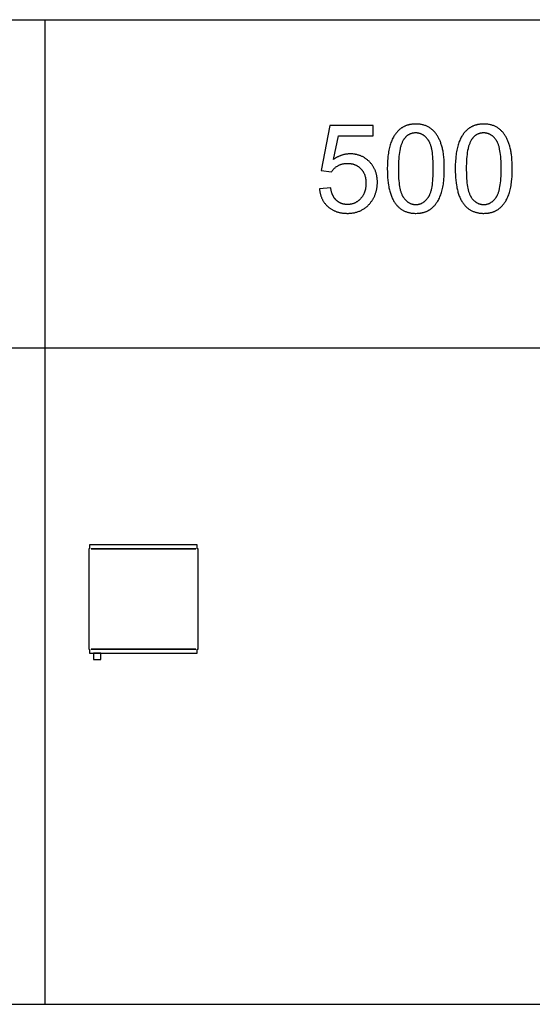
# Model space of a CAD drawing. Units: millimetres. Extents: x 0 to 65000, y 0 to 36000.
# Drawn here: x 6884 to 9228, y 16500 to 21000 of the extents above; entities that cross this region are included whole.
import ezdxf

# ---------------------------------------------------------------- set-up
doc = ezdxf.new("R2010")
doc.units = ezdxf.units.MM
doc.header["$MEASUREMENT"] = 0
for name, color, linetype, true_color in [('- TAB', 4, 'Continuous', 0x00ffff), ('- TITLES', 7, 'Continuous', 0x7fffbf), ('2D DRAWING', 2, 'Continuous', 0xffff00)]:
    doc.layers.add(name, color=color, linetype=linetype, true_color=true_color)

msp = doc.modelspace()

# ---------------------------------------------------------------- linework, layer by layer
at = {"layer": '- TAB'}
for points in [[(0, 21000), (35000, 21000)], [(7000, 16500), (7000, 21000)], [(0, 19500), (35000, 19500)], [(0, 16500), (35000, 16500)]]:
    msp.add_lwpolyline(points, dxfattribs=at)
at = {"layer": '- TITLES'}
for points in [[(8565.3, 20318.8), (8565.4, 20305), (8565.9, 20291.7), (8566.7, 20278.8), (8567.7, 20266.5), (8569.1, 20254.6), (8570.8, 20243.2), (8571.8, 20237.7), (8572.8, 20232.3), (8574, 20227.1), (8575.1, 20221.9), (8576.4, 20216.9), (8577.8, 20212), (8579.2, 20207.2), (8580.7, 20202.6), (8582.3, 20198.1), (8584, 20193.6), (8585.7, 20189.4), (8587.5, 20185.2), (8589.4, 20181.2), (8591.4, 20177.3), (8593.4, 20173.5), (8595.5, 20169.8), (8597.7, 20166.2), (8600, 20162.8), (8602.4, 20159.5), (8604.8, 20156.3), (8606.9, 20153.8), (8609, 20151.3), (8611.2, 20148.9), (8613.4, 20146.6), (8615.7, 20144.4), (8618, 20142.3), (8620.4, 20140.2), (8622.8, 20138.2), (8625.3, 20136.3), (8627.8, 20134.5), (8630.4, 20132.7), (8633, 20131.1), (8635.7, 20129.5), (8638.4, 20128), (8641.2, 20126.6), (8644, 20125.3), (8646.9, 20124), (8649.8, 20122.8), (8652.7, 20121.7), (8655.7, 20120.7), (8658.8, 20119.8), (8661.9, 20118.9), (8665, 20118.2), (8668.2, 20117.5), (8671.5, 20116.9), (8674.8, 20116.4), (8678.1, 20115.9), (8681.5, 20115.5), (8685, 20115.3), (8688.5, 20115.1), (8692, 20114.9), (8695.6, 20114.9), (8701, 20115), (8703.7, 20115.1), (8706.3, 20115.3), (8708.9, 20115.5), (8711.5, 20115.7), (8714.1, 20116), (8716.6, 20116.4), (8719.1, 20116.8), (8721.6, 20117.2), (8724, 20117.7), (8726.4, 20118.2), (8728.8, 20118.8), (8731.1, 20119.4), (8733.4, 20120.1), (8735.7, 20120.8), (8738, 20121.6), (8740.2, 20122.4), (8742.4, 20123.2), (8744.6, 20124.1), (8746.7, 20125.1), (8748.8, 20126), (8750.9, 20127.1), (8752.9, 20128.2), (8755, 20129.3), (8756.9, 20130.5), (8758.9, 20131.7), (8760.8, 20133), (8762.7, 20134.3), (8764.6, 20135.6), (8766.5, 20137), (8768.3, 20138.5), (8770, 20140), (8771.8, 20141.5), (8773.5, 20143.1), (8775.2, 20144.7), (8776.9, 20146.3), (8778.5, 20148), (8780.2, 20149.7), (8781.8, 20151.5), (8783.3, 20153.3), (8784.8, 20155.1), (8786.3, 20157), (8787.8, 20158.9), (8789.3, 20160.9), (8790.7, 20162.9), (8792.1, 20164.9), (8793.5, 20167), (8794.8, 20169.1), (8796.1, 20171.2), (8798.6, 20175.6), (8801.1, 20180.2), (8803.4, 20184.9), (8805.6, 20189.8), (8807.6, 20194.8), (8809.6, 20200), (8811.5, 20205.3), (8813.2, 20210.8), (8814.9, 20216.5), (8816.4, 20222.4), (8817.8, 20228.6), (8819.1, 20234.9), (8820.3, 20241.5), (8821.4, 20248.3), (8822.3, 20255.3), (8823.2, 20262.5), (8823.9, 20269.9), (8825, 20285.4), (8825.7, 20301.7), (8825.9, 20318.8), (8825.8, 20333.3), (8825.4, 20347), (8824.7, 20360), (8823.7, 20372.2), (8822.4, 20383.6), (8821.7, 20389), (8820.9, 20394.3), (8820, 20399.3), (8819, 20404.2), (8818, 20408.9), (8816.9, 20413.3), (8814.6, 20421.9), (8813.3, 20426.1), (8812, 20430.2), (8810.6, 20434.2), (8809.2, 20438.1), (8807.8, 20441.9), (8806.2, 20445.7), (8804.7, 20449.4), (8803, 20453), (8801.3, 20456.5), (8799.6, 20459.9), (8797.8, 20463.2), (8796, 20466.5), (8794.1, 20469.7), (8792.1, 20472.8), (8790.1, 20475.8), (8788, 20478.7), (8785.9, 20481.5), (8783.7, 20484.3), (8781.4, 20486.9), (8779.1, 20489.5), (8776.7, 20491.9), (8774.2, 20494.3), (8771.7, 20496.6), (8769.1, 20498.8), (8766.4, 20500.9), (8763.6, 20502.9), (8760.8, 20504.9), (8758, 20506.7), (8755, 20508.5), (8752, 20510.1), (8749, 20511.7), (8745.8, 20513.2), (8742.7, 20514.5), (8739.4, 20515.8), (8736.1, 20517), (8732.7, 20518), (8729.3, 20519), (8725.8, 20519.8), (8722.2, 20520.6), (8718.6, 20521.3), (8714.9, 20521.8), (8711.2, 20522.3), (8707.4, 20522.6), (8703.5, 20522.9), (8699.6, 20523), (8695.6, 20523.1), (8690.2, 20523), (8687.5, 20522.9), (8684.9, 20522.7), (8682.3, 20522.5), (8679.8, 20522.2), (8677.2, 20522), (8674.7, 20521.6), (8672.2, 20521.2), (8669.8, 20520.8), (8667.4, 20520.3), (8665, 20519.8), (8662.6, 20519.2), (8660.3, 20518.6), (8658, 20517.9), (8655.7, 20517.2), (8653.4, 20516.5), (8651.2, 20515.7), (8649, 20514.8), (8646.9, 20513.9), (8644.7, 20513), (8642.6, 20512), (8640.6, 20511), (8638.5, 20509.9), (8636.5, 20508.8), (8634.5, 20507.6), (8632.6, 20506.4), (8630.6, 20505.1), (8628.7, 20503.8), (8626.9, 20502.5), (8625, 20501.1), (8623.2, 20499.6), (8621.4, 20498.1), (8619.7, 20496.6), (8617.9, 20495.1), (8616.2, 20493.5), (8614.6, 20491.8), (8612.9, 20490.1), (8611.3, 20488.4), (8609.7, 20486.7), (8608.1, 20484.9), (8606.6, 20483), (8605.1, 20481.2), (8603.6, 20479.3), (8602.2, 20477.3), (8600.7, 20475.3), (8599.4, 20473.3), (8598, 20471.2), (8596.6, 20469.1), (8595.3, 20467), (8592.8, 20462.6), (8590.4, 20458), (8588, 20453.3), (8585.8, 20448.5), (8583.7, 20443.5), (8581.7, 20438.3), (8579.9, 20433), (8578.1, 20427.4), (8576.4, 20421.7), (8574.9, 20415.8), (8573.5, 20409.6), (8572.2, 20403.2), (8571, 20396.7), (8569.9, 20389.8), (8568.9, 20382.8), (8568.1, 20375.6), (8567.3, 20368.1), (8566.2, 20352.6), (8565.5, 20336.1)], [(8875.8, 20318.8), (8876, 20305), (8876.4, 20291.7), (8877.2, 20278.8), (8878.3, 20266.5), (8879.7, 20254.6), (8881.4, 20243.2), (8882.4, 20237.7), (8883.4, 20232.3), (8884.5, 20227.1), (8885.7, 20221.9), (8887, 20216.9), (8888.3, 20212), (8889.8, 20207.2), (8891.3, 20202.6), (8892.9, 20198.1), (8894.5, 20193.6), (8896.3, 20189.4), (8898.1, 20185.2), (8900, 20181.2), (8901.9, 20177.3), (8904, 20173.5), (8906.1, 20169.8), (8908.3, 20166.2), (8910.6, 20162.8), (8912.9, 20159.5), (8915.4, 20156.3), (8917.5, 20153.8), (8919.6, 20151.3), (8921.8, 20148.9), (8924, 20146.6), (8926.3, 20144.4), (8928.6, 20142.3), (8931, 20140.2), (8933.4, 20138.2), (8935.9, 20136.3), (8938.4, 20134.5), (8941, 20132.7), (8943.6, 20131.1), (8946.3, 20129.5), (8949, 20128), (8951.7, 20126.6), (8954.6, 20125.3), (8957.4, 20124), (8960.3, 20122.8), (8963.3, 20121.7), (8966.3, 20120.7), (8969.4, 20119.8), (8972.5, 20118.9), (8975.6, 20118.2), (8978.8, 20117.5), (8982.1, 20116.9), (8985.4, 20116.4), (8988.7, 20115.9), (8992.1, 20115.5), (8995.5, 20115.3), (8999, 20115.1), (9002.6, 20114.9), (9006.2, 20114.9), (9011.6, 20115), (9014.3, 20115.1), (9016.9, 20115.3), (9019.5, 20115.5), (9022.1, 20115.7), (9024.6, 20116), (9027.2, 20116.4), (9029.7, 20116.8), (9032.1, 20117.2), (9034.6, 20117.7), (9037, 20118.2), (9039.3, 20118.8), (9041.7, 20119.4), (9044, 20120.1), (9046.3, 20120.8), (9048.5, 20121.6), (9050.8, 20122.4), (9053, 20123.2), (9055.1, 20124.1), (9057.3, 20125.1), (9059.4, 20126), (9061.5, 20127.1), (9063.5, 20128.2), (9065.5, 20129.3), (9067.5, 20130.5), (9069.5, 20131.7), (9071.4, 20133), (9073.3, 20134.3), (9075.2, 20135.6), (9077, 20137), (9078.8, 20138.5), (9080.6, 20140), (9082.4, 20141.5), (9084.1, 20143.1), (9085.8, 20144.7), (9087.5, 20146.3), (9089.1, 20148), (9090.7, 20149.7), (9092.3, 20151.5), (9093.9, 20153.3), (9095.4, 20155.1), (9096.9, 20157), (9098.4, 20158.9), (9099.8, 20160.9), (9101.3, 20162.9), (9102.7, 20164.9), (9104, 20167), (9105.4, 20169.1), (9106.7, 20171.2), (9109.2, 20175.6), (9111.6, 20180.2), (9113.9, 20184.9), (9116.1, 20189.8), (9118.2, 20194.8), (9120.2, 20200), (9122, 20205.3), (9123.8, 20210.8), (9125.4, 20216.5), (9127, 20222.4), (9128.4, 20228.6), (9129.7, 20234.9), (9130.9, 20241.5), (9131.9, 20248.3), (9132.9, 20255.3), (9133.7, 20262.5), (9134.5, 20269.9), (9135.6, 20285.4), (9136.3, 20301.7), (9136.5, 20318.8), (9136.4, 20333.3), (9135.9, 20347), (9135.2, 20360), (9134.2, 20372.2), (9133, 20383.6), (9132.2, 20389), (9131.4, 20394.3), (9130.6, 20399.3), (9129.6, 20404.2), (9128.6, 20408.9), (9127.5, 20413.3), (9125.1, 20421.9), (9123.9, 20426.1), (9122.6, 20430.2), (9121.2, 20434.2), (9119.8, 20438.1), (9118.3, 20441.9), (9116.8, 20445.7), (9115.2, 20449.4), (9113.6, 20453), (9111.9, 20456.5), (9110.2, 20459.9), (9108.4, 20463.2), (9106.5, 20466.5), (9104.6, 20469.7), (9102.7, 20472.8), (9100.7, 20475.8), (9098.6, 20478.7), (9096.5, 20481.5), (9094.3, 20484.3), (9092, 20486.9), (9089.6, 20489.5), (9087.2, 20491.9), (9084.8, 20494.3), (9082.2, 20496.6), (9079.6, 20498.8), (9076.9, 20500.9), (9074.2, 20502.9), (9071.4, 20504.9), (9068.5, 20506.7), (9065.6, 20508.5), (9062.6, 20510.1), (9059.5, 20511.7), (9056.4, 20513.2), (9053.2, 20514.5), (9050, 20515.8), (9046.7, 20517), (9043.3, 20518), (9039.9, 20519), (9036.4, 20519.8), (9032.8, 20520.6), (9029.2, 20521.3), (9025.5, 20521.8), (9021.8, 20522.3), (9018, 20522.6), (9014.1, 20522.9), (9010.2, 20523), (9006.2, 20523.1), (9000.8, 20523), (8998.1, 20522.9), (8995.5, 20522.7), (8992.9, 20522.5), (8990.3, 20522.2), (8987.8, 20522), (8985.3, 20521.6), (8982.8, 20521.2), (8980.3, 20520.8), (8977.9, 20520.3), (8975.5, 20519.8), (8973.2, 20519.2), (8970.8, 20518.6), (8968.5, 20517.9), (8966.3, 20517.2), (8964, 20516.5), (8961.8, 20515.7), (8959.6, 20514.8), (8957.4, 20513.9), (8955.3, 20513), (8953.2, 20512), (8951.1, 20511), (8949.1, 20509.9), (8947.1, 20508.8), (8945.1, 20507.6), (8943.1, 20506.4), (8941.2, 20505.1), (8939.3, 20503.8), (8937.4, 20502.5), (8935.6, 20501.1), (8933.8, 20499.6), (8932, 20498.1), (8930.2, 20496.6), (8928.5, 20495.1), (8926.8, 20493.5), (8925.1, 20491.8), (8923.5, 20490.1), (8921.9, 20488.4), (8920.3, 20486.7), (8918.7, 20484.9), (8917.2, 20483), (8915.7, 20481.2), (8914.2, 20479.3), (8912.7, 20477.3), (8911.3, 20475.3), (8909.9, 20473.3), (8908.5, 20471.2), (8907.2, 20469.1), (8905.9, 20467), (8903.4, 20462.6), (8900.9, 20458), (8898.6, 20453.3), (8896.4, 20448.5), (8894.3, 20443.5), (8892.3, 20438.3), (8890.4, 20433), (8888.7, 20427.4), (8887, 20421.7), (8885.5, 20415.8), (8884, 20409.6), (8882.7, 20403.2), (8881.5, 20396.7), (8880.4, 20389.8), (8879.5, 20382.8), (8878.6, 20375.6), (8877.9, 20368.1), (8876.7, 20352.6), (8876.1, 20336.1)], [(8615.7, 20318.8), (8616.1, 20295.3), (8616.5, 20284.3), (8617.1, 20273.7), (8618, 20263.8), (8618.9, 20254.3), (8620.1, 20245.3), (8621.5, 20236.9), (8623, 20228.9), (8623.8, 20225.2), (8624.7, 20221.5), (8625.6, 20218), (8626.6, 20214.6), (8627.6, 20211.4), (8628.7, 20208.2), (8629.8, 20205.2), (8630.9, 20202.4), (8632.1, 20199.6), (8633.3, 20197), (8634, 20195.7), (8634.6, 20194.5), (8635.3, 20193.3), (8636, 20192.2), (8636.6, 20191), (8637.3, 20189.9), (8638, 20188.9), (8638.7, 20187.8), (8640.2, 20185.8), (8641.7, 20183.9), (8643.2, 20182), (8644.7, 20180.2), (8646.2, 20178.4), (8647.8, 20176.8), (8649.3, 20175.1), (8650.9, 20173.6), (8652.6, 20172.1), (8654.2, 20170.6), (8655.9, 20169.3), (8657.5, 20168), (8659.2, 20166.7), (8661, 20165.6), (8662.7, 20164.4), (8664.5, 20163.4), (8666.3, 20162.4), (8668.1, 20161.5), (8669.9, 20160.6), (8671.8, 20159.8), (8673.6, 20159.1), (8675.5, 20158.4), (8677.4, 20157.8), (8679.4, 20157.3), (8681.3, 20156.8), (8683.3, 20156.4), (8685.3, 20156), (8687.3, 20155.8), (8689.4, 20155.5), (8691.4, 20155.4), (8693.5, 20155.3), (8695.6, 20155.2), (8697.7, 20155.3), (8699.8, 20155.4), (8701.8, 20155.5), (8703.9, 20155.8), (8705.9, 20156), (8707.9, 20156.4), (8709.9, 20156.8), (8711.8, 20157.3), (8713.8, 20157.8), (8715.7, 20158.4), (8717.6, 20159.1), (8719.4, 20159.8), (8721.3, 20160.6), (8723.1, 20161.5), (8724.9, 20162.4), (8726.7, 20163.4), (8728.5, 20164.5), (8730.2, 20165.6), (8732, 20166.8), (8733.7, 20168), (8735.3, 20169.3), (8737, 20170.7), (8738.6, 20172.2), (8740.3, 20173.7), (8741.9, 20175.2), (8743.4, 20176.8), (8745, 20178.5), (8746.5, 20180.3), (8748, 20182.1), (8749.5, 20184), (8751, 20186), (8752.4, 20188), (8753.2, 20189), (8753.9, 20190.1), (8754.6, 20191.2), (8755.2, 20192.3), (8755.9, 20193.5), (8756.6, 20194.7), (8757.2, 20195.9), (8757.8, 20197.2), (8759.1, 20199.8), (8760.3, 20202.5), (8761.4, 20205.4), (8762.5, 20208.4), (8763.6, 20211.5), (8764.6, 20214.8), (8765.6, 20218.2), (8766.5, 20221.7), (8767.4, 20225.4), (8768.2, 20229.1), (8769.7, 20237), (8771.1, 20245.5), (8772.2, 20254.4), (8773.2, 20263.9), (8774, 20273.9), (8774.7, 20284.3), (8775.1, 20295.3), (8775.5, 20318.8), (8775.1, 20342.5), (8774.7, 20353.5), (8774, 20364.1), (8773.2, 20374.1), (8772.2, 20383.6), (8771.1, 20392.5), (8769.7, 20401), (8768.2, 20408.9), (8767.4, 20412.7), (8766.5, 20416.3), (8765.6, 20419.9), (8764.6, 20423.2), (8763.6, 20426.5), (8762.5, 20429.6), (8761.4, 20432.6), (8760.3, 20435.5), (8759.1, 20438.2), (8757.8, 20440.9), (8757.2, 20442.1), (8756.6, 20443.3), (8755.9, 20444.5), (8755.2, 20445.7), (8754.6, 20446.8), (8753.9, 20447.9), (8753.2, 20449), (8752.4, 20450), (8751, 20452), (8749.5, 20453.9), (8748, 20455.8), (8746.5, 20457.6), (8745, 20459.3), (8743.4, 20461), (8741.8, 20462.6), (8740.2, 20464.2), (8738.6, 20465.7), (8736.9, 20467.1), (8735.3, 20468.5), (8733.6, 20469.8), (8731.9, 20471), (8730.1, 20472.2), (8728.4, 20473.3), (8726.6, 20474.3), (8724.8, 20475.3), (8722.9, 20476.2), (8721.1, 20477.1), (8719.2, 20477.9), (8717.3, 20478.6), (8715.4, 20479.3), (8713.5, 20479.9), (8711.5, 20480.4), (8709.5, 20480.9), (8707.5, 20481.3), (8705.5, 20481.7), (8703.5, 20481.9), (8701.4, 20482.2), (8699.3, 20482.3), (8697.2, 20482.4), (8695.1, 20482.4), (8693, 20482.4), (8690.9, 20482.3), (8688.8, 20482.2), (8686.8, 20482), (8684.8, 20481.7), (8682.9, 20481.4), (8680.9, 20481.1), (8679, 20480.7), (8677.1, 20480.2), (8675.3, 20479.7), (8673.4, 20479.1), (8671.6, 20478.4), (8669.8, 20477.7), (8668.1, 20477), (8666.4, 20476.2), (8664.7, 20475.3), (8663, 20474.4), (8661.3, 20473.4), (8659.7, 20472.4), (8658.1, 20471.3), (8656.5, 20470.1), (8655, 20468.9), (8653.5, 20467.7), (8652, 20466.3), (8650.5, 20465), (8649.1, 20463.5), (8647.7, 20462.1), (8646.3, 20460.5), (8645, 20458.9), (8643.6, 20457.3), (8642.3, 20455.6), (8641.1, 20453.8), (8640.3, 20452.7), (8639.5, 20451.5), (8638.7, 20450.3), (8638, 20449), (8636.5, 20446.4), (8635.1, 20443.7), (8633.8, 20440.9), (8632.4, 20437.9), (8631.2, 20434.9), (8630, 20431.7), (8628.8, 20428.4), (8627.7, 20424.9), (8626.6, 20421.4), (8625.6, 20417.7), (8624.6, 20413.9), (8623.7, 20410), (8622, 20401.8), (8620.6, 20393.1), (8619.3, 20384), (8618.2, 20374.3), (8617.3, 20364.2), (8616.6, 20353.6), (8616.1, 20342.5), (8615.8, 20330.9)], [(8926.3, 20318.8), (8926.6, 20295.3), (8927.1, 20284.3), (8927.7, 20273.7), (8928.5, 20263.8), (8929.5, 20254.3), (8930.7, 20245.3), (8932, 20236.9), (8933.6, 20228.9), (8934.4, 20225.2), (8935.3, 20221.5), (8936.2, 20218), (8937.2, 20214.6), (8938.2, 20211.4), (8939.2, 20208.2), (8940.3, 20205.2), (8941.5, 20202.4), (8942.7, 20199.6), (8943.9, 20197), (8944.5, 20195.7), (8945.2, 20194.5), (8945.9, 20193.3), (8946.5, 20192.2), (8947.2, 20191), (8947.9, 20189.9), (8948.6, 20188.9), (8949.3, 20187.8), (8950.8, 20185.8), (8952.2, 20183.9), (8953.7, 20182), (8955.2, 20180.2), (8956.8, 20178.4), (8958.3, 20176.8), (8959.9, 20175.1), (8961.5, 20173.6), (8963.1, 20172.1), (8964.8, 20170.6), (8966.4, 20169.3), (8968.1, 20168), (8969.8, 20166.7), (8971.5, 20165.6), (8973.3, 20164.4), (8975, 20163.4), (8976.8, 20162.4), (8978.6, 20161.5), (8980.5, 20160.6), (8982.3, 20159.8), (8984.2, 20159.1), (8986.1, 20158.4), (8988, 20157.8), (8989.9, 20157.3), (8991.9, 20156.8), (8993.9, 20156.4), (8995.9, 20156), (8997.9, 20155.8), (8999.9, 20155.5), (9002, 20155.4), (9004.1, 20155.3), (9006.2, 20155.2), (9008.3, 20155.3), (9010.3, 20155.4), (9012.4, 20155.5), (9014.4, 20155.8), (9016.5, 20156), (9018.5, 20156.4), (9020.4, 20156.8), (9022.4, 20157.3), (9024.3, 20157.8), (9026.2, 20158.4), (9028.1, 20159.1), (9030, 20159.8), (9031.9, 20160.6), (9033.7, 20161.5), (9035.5, 20162.4), (9037.3, 20163.4), (9039, 20164.5), (9040.8, 20165.6), (9042.5, 20166.8), (9044.2, 20168), (9045.9, 20169.3), (9047.6, 20170.7), (9049.2, 20172.2), (9050.8, 20173.7), (9052.4, 20175.2), (9054, 20176.8), (9055.6, 20178.5), (9057.1, 20180.3), (9058.6, 20182.1), (9060.1, 20184), (9061.6, 20186), (9063, 20188), (9063.7, 20189), (9064.4, 20190.1), (9065.1, 20191.2), (9065.8, 20192.3), (9066.5, 20193.5), (9067.1, 20194.7), (9067.8, 20195.9), (9068.4, 20197.2), (9069.7, 20199.8), (9070.8, 20202.5), (9072, 20205.4), (9073.1, 20208.4), (9074.2, 20211.5), (9075.2, 20214.8), (9076.1, 20218.2), (9077.1, 20221.7), (9077.9, 20225.4), (9078.8, 20229.1), (9080.3, 20237), (9081.6, 20245.5), (9082.8, 20254.4), (9083.8, 20263.9), (9084.6, 20273.9), (9085.2, 20284.3), (9085.7, 20295.3), (9086.1, 20318.8), (9085.7, 20342.5), (9085.2, 20353.5), (9084.6, 20364.1), (9083.8, 20374.1), (9082.8, 20383.6), (9081.6, 20392.5), (9080.3, 20401), (9078.8, 20408.9), (9077.9, 20412.7), (9077.1, 20416.3), (9076.1, 20419.9), (9075.2, 20423.2), (9074.2, 20426.5), (9073.1, 20429.6), (9072, 20432.6), (9070.8, 20435.5), (9069.7, 20438.2), (9068.4, 20440.9), (9067.8, 20442.1), (9067.1, 20443.3), (9066.5, 20444.5), (9065.8, 20445.7), (9065.1, 20446.8), (9064.4, 20447.9), (9063.7, 20449), (9063, 20450), (9061.6, 20452), (9060.1, 20453.9), (9058.6, 20455.8), (9057.1, 20457.6), (9055.5, 20459.3), (9054, 20461), (9052.4, 20462.6), (9050.8, 20464.2), (9049.2, 20465.7), (9047.5, 20467.1), (9045.8, 20468.5), (9044.1, 20469.8), (9042.4, 20471), (9040.7, 20472.2), (9038.9, 20473.3), (9037.1, 20474.3), (9035.3, 20475.3), (9033.5, 20476.2), (9031.7, 20477.1), (9029.8, 20477.9), (9027.9, 20478.6), (9026, 20479.3), (9024, 20479.9), (9022.1, 20480.4), (9020.1, 20480.9), (9018.1, 20481.3), (9016.1, 20481.7), (9014, 20481.9), (9012, 20482.2), (9009.9, 20482.3), (9007.8, 20482.4), (9005.6, 20482.4), (9003.5, 20482.4), (9001.4, 20482.3), (8999.4, 20482.2), (8997.4, 20482), (8995.4, 20481.7), (8993.4, 20481.4), (8991.5, 20481.1), (8989.6, 20480.7), (8987.7, 20480.2), (8985.8, 20479.7), (8984, 20479.1), (8982.2, 20478.4), (8980.4, 20477.7), (8978.6, 20477), (8976.9, 20476.2), (8975.2, 20475.3), (8973.5, 20474.4), (8971.9, 20473.4), (8970.3, 20472.4), (8968.7, 20471.3), (8967.1, 20470.1), (8965.6, 20468.9), (8964.1, 20467.7), (8962.6, 20466.3), (8961.1, 20465), (8959.7, 20463.5), (8958.3, 20462.1), (8956.9, 20460.5), (8955.5, 20458.9), (8954.2, 20457.3), (8952.9, 20455.6), (8951.6, 20453.8), (8950.8, 20452.7), (8950.1, 20451.5), (8949.3, 20450.3), (8948.6, 20449), (8947.1, 20446.4), (8945.7, 20443.7), (8944.3, 20440.9), (8943, 20437.9), (8941.8, 20434.9), (8940.5, 20431.7), (8939.4, 20428.4), (8938.3, 20424.9), (8937.2, 20421.4), (8936.2, 20417.7), (8935.2, 20413.9), (8934.3, 20410), (8932.6, 20401.8), (8931.1, 20393.1), (8929.8, 20384), (8928.7, 20374.3), (8927.9, 20364.2), (8927.2, 20353.6), (8926.7, 20342.5), (8926.4, 20330.9)]]:
    msp.add_lwpolyline(points, close=True, dxfattribs=at)
for points in [[(8302.1, 20516), (8263.4, 20310.7)], [(8500.9, 20516), (8302.1, 20516)], [(8500.9, 20469.1), (8500.9, 20516)], [(8319.9, 20361.7), (8341.4, 20469.1)], [(8341.4, 20469.1), (8500.9, 20469.1)], [(8254.7, 20226.4), (8255, 20223.3), (8255.4, 20220.2), (8255.9, 20217.1), (8256.4, 20214.1), (8257, 20211.1), (8257.6, 20208.2), (8258.3, 20205.3), (8259, 20202.4), (8259.8, 20199.6), (8260.7, 20196.8), (8261.6, 20194.1), (8262.5, 20191.4), (8263.6, 20188.7), (8264.7, 20186.1), (8265.8, 20183.5), (8267, 20180.9), (8268.3, 20178.4), (8269.6, 20176), (8271, 20173.5), (8272.4, 20171.1), (8273.9, 20168.8), (8275.4, 20166.5), (8277, 20164.2), (8278.7, 20161.9), (8280.4, 20159.7), (8282.2, 20157.6), (8284, 20155.5), (8285.9, 20153.4), (8287.9, 20151.3), (8289.9, 20149.3), (8292, 20147.4), (8294.1, 20145.4), (8296.3, 20143.6), (8298.5, 20141.7), (8300.7, 20140), (8303, 20138.3), (8305.4, 20136.6), (8307.7, 20135.1), (8310.1, 20133.5), (8312.6, 20132.1), (8315.1, 20130.7), (8317.6, 20129.3), (8320.2, 20128), (8322.8, 20126.8), (8325.4, 20125.7), (8328.1, 20124.6), (8330.8, 20123.5), (8333.6, 20122.5), (8336.4, 20121.6), (8339.2, 20120.7), (8342.1, 20119.9), (8345, 20119.2), (8348, 20118.5), (8351, 20117.9), (8354, 20117.3), (8357.1, 20116.8), (8360.2, 20116.4), (8363.4, 20116), (8366.6, 20115.6), (8369.8, 20115.4), (8373.1, 20115.2), (8376.4, 20115), (8379.7, 20114.9), (8383.1, 20114.9), (8387.3, 20114.9), (8391.3, 20115.1), (8395.4, 20115.3), (8399.3, 20115.7), (8403.2, 20116.1), (8407.1, 20116.6), (8410.9, 20117.2), (8414.6, 20117.9), (8418.3, 20118.7), (8422, 20119.6), (8425.5, 20120.6), (8429.1, 20121.7), (8432.5, 20122.9), (8436, 20124.2), (8439.3, 20125.6), (8442.6, 20127), (8445.9, 20128.6), (8449.1, 20130.3), (8452.2, 20132), (8455.3, 20133.9), (8458.3, 20135.8), (8461.3, 20137.8), (8464.3, 20140), (8467.1, 20142.2), (8469.9, 20144.5), (8472.7, 20146.9), (8475.4, 20149.4), (8478, 20152.1), (8480.6, 20154.8), (8483.2, 20157.6), (8485.7, 20160.4), (8488.1, 20163.4), (8490, 20165.9), (8491.9, 20168.4), (8493.8, 20171), (8495.5, 20173.5), (8497.2, 20176.1), (8498.8, 20178.8), (8500.4, 20181.4), (8501.9, 20184.1), (8503.4, 20186.8), (8504.8, 20189.6), (8506.1, 20192.3), (8507.4, 20195.2), (8508.6, 20198), (8509.7, 20200.8), (8510.8, 20203.7), (8511.8, 20206.6), (8512.8, 20209.6), (8513.7, 20212.6), (8514.5, 20215.6), (8515.3, 20218.6), (8516, 20221.7), (8516.6, 20224.8), (8517.2, 20227.9), (8517.8, 20231), (8518.2, 20234.2), (8518.6, 20237.4), (8519, 20240.6), (8519.2, 20243.9), (8519.5, 20247.2), (8519.6, 20250.5), (8519.7, 20253.8), (8519.7, 20257.2), (8519.7, 20260.8), (8519.6, 20264.3), (8519.4, 20267.7), (8519.2, 20271.1), (8518.9, 20274.5), (8518.5, 20277.9), (8518, 20281.2), (8517.5, 20284.4), (8516.9, 20287.6), (8516.2, 20290.8), (8515.5, 20294), (8514.7, 20297.1), (8513.8, 20300.1), (8512.8, 20303.1), (8511.8, 20306.1), (8510.7, 20309), (8509.6, 20311.9), (8508.3, 20314.8), (8507, 20317.6), (8505.7, 20320.4), (8504.2, 20323.1), (8502.7, 20325.8), (8501.1, 20328.4), (8499.5, 20331), (8497.8, 20333.6), (8496, 20336.1), (8494.1, 20338.6), (8492.2, 20341.1), (8490.2, 20343.5), (8488.1, 20345.9), (8486, 20348.2), (8483.7, 20350.5), (8481.5, 20352.7), (8479.2, 20354.9), (8476.8, 20357), (8474.5, 20359), (8472.1, 20360.9), (8469.7, 20362.8), (8467.2, 20364.6), (8464.7, 20366.3), (8462.2, 20368), (8459.6, 20369.6), (8457.1, 20371.1), (8454.4, 20372.6), (8451.8, 20374), (8449.1, 20375.3), (8446.4, 20376.5), (8443.7, 20377.7), (8440.9, 20378.8), (8438.1, 20379.8), (8435.2, 20380.8), (8432.4, 20381.6), (8429.5, 20382.5), (8426.5, 20383.2), (8423.5, 20383.9), (8420.5, 20384.5), (8417.5, 20385), (8414.5, 20385.5), (8411.4, 20385.9), (8408.2, 20386.2), (8405.1, 20386.4), (8401.9, 20386.6), (8398.6, 20386.7), (8395.4, 20386.7), (8392.9, 20386.7), (8390.5, 20386.6), (8388, 20386.5), (8385.6, 20386.3), (8383.1, 20386.1), (8380.7, 20385.9), (8378.3, 20385.5), (8375.8, 20385.2), (8373.4, 20384.8), (8371, 20384.3), (8368.6, 20383.8), (8366.2, 20383.2), (8363.9, 20382.6), (8361.5, 20381.9), (8359.1, 20381.2), (8356.7, 20380.5), (8354.4, 20379.7), (8352, 20378.8), (8349.7, 20377.9), (8347.4, 20376.9), (8345, 20375.9), (8342.7, 20374.9), (8340.4, 20373.8), (8338.1, 20372.6), (8335.8, 20371.4), (8333.5, 20370.2), (8328.9, 20367.5), (8324.4, 20364.7), (8319.9, 20361.7)], [(8309.5, 20304.7), (8310.9, 20306.8), (8312.4, 20308.9), (8313.9, 20310.9), (8315.5, 20312.9), (8317.1, 20314.8), (8318.8, 20316.7), (8320.6, 20318.5), (8322.5, 20320.2), (8324.4, 20322), (8326.3, 20323.6), (8328.4, 20325.3), (8330.5, 20326.8), (8332.6, 20328.4), (8334.9, 20329.8), (8337.1, 20331.2), (8339.5, 20332.6), (8341.9, 20333.9), (8344.3, 20335.1), (8346.8, 20336.3), (8349.3, 20337.3), (8351.9, 20338.3), (8354.5, 20339.2), (8357.1, 20340), (8359.7, 20340.7), (8362.4, 20341.3), (8365.2, 20341.9), (8367.9, 20342.3), (8370.7, 20342.7), (8373.6, 20343), (8376.4, 20343.2), (8379.4, 20343.3), (8382.3, 20343.4), (8384.7, 20343.4), (8387, 20343.3), (8389.3, 20343.2), (8391.6, 20343), (8393.9, 20342.8), (8396.1, 20342.5), (8398.3, 20342.2), (8400.5, 20341.9), (8402.6, 20341.5), (8404.7, 20341), (8406.8, 20340.5), (8408.9, 20340), (8410.9, 20339.4), (8412.9, 20338.7), (8414.9, 20338.1), (8416.8, 20337.3), (8418.7, 20336.5), (8420.6, 20335.7), (8422.5, 20334.8), (8424.3, 20333.9), (8426.1, 20332.9), (8427.9, 20331.9), (8429.6, 20330.9), (8431.4, 20329.7), (8433, 20328.6), (8434.7, 20327.4), (8436.3, 20326.1), (8437.9, 20324.8), (8439.5, 20323.5), (8441.1, 20322.1), (8442.6, 20320.6), (8444.1, 20319.1), (8445.5, 20317.6), (8446.9, 20316), (8448.3, 20314.4), (8449.6, 20312.8), (8450.9, 20311.1), (8452.1, 20309.4), (8453.3, 20307.7), (8454.4, 20305.9), (8455.5, 20304.1), (8456.5, 20302.2), (8457.5, 20300.3), (8458.4, 20298.4), (8459.3, 20296.5), (8460.2, 20294.5), (8461, 20292.5), (8461.8, 20290.4), (8462.5, 20288.3), (8463.1, 20286.2), (8463.8, 20284.1), (8464.3, 20281.9), (8464.9, 20279.6), (8465.3, 20277.4), (8465.8, 20275.1), (8466.2, 20272.8), (8466.5, 20270.4), (8466.8, 20268), (8467.1, 20265.6), (8467.3, 20263.1), (8467.4, 20260.6), (8467.6, 20258), (8467.6, 20255.5), (8467.6, 20252.9), (8467.6, 20250.1), (8467.6, 20247.4), (8467.4, 20244.7), (8467.3, 20242.1), (8467.1, 20239.5), (8466.8, 20236.9), (8466.5, 20234.4), (8466.1, 20231.9), (8465.7, 20229.4), (8465.3, 20227), (8464.8, 20224.6), (8464.2, 20222.2), (8463.6, 20219.9), (8463, 20217.6), (8462.3, 20215.3), (8461.5, 20213.1), (8460.7, 20210.9), (8459.9, 20208.7), (8459, 20206.6), (8458.1, 20204.5), (8457.1, 20202.4), (8456.1, 20200.4), (8455, 20198.4), (8453.8, 20196.4), (8452.7, 20194.5), (8451.4, 20192.6), (8450.2, 20190.7), (8448.9, 20188.9), (8447.5, 20187.1), (8446.1, 20185.4), (8444.6, 20183.7), (8443.1, 20182), (8441.6, 20180.3), (8440, 20178.7), (8438.4, 20177.2), (8436.8, 20175.7), (8435.2, 20174.3), (8433.5, 20172.9), (8431.9, 20171.6), (8430.2, 20170.3), (8428.4, 20169.1), (8426.7, 20167.9), (8425, 20166.8), (8423.2, 20165.7), (8421.4, 20164.7), (8419.6, 20163.7), (8417.7, 20162.8), (8415.8, 20161.9), (8414, 20161.1), (8412.1, 20160.4), (8410.1, 20159.7), (8408.2, 20159), (8406.2, 20158.4), (8404.2, 20157.9), (8402.2, 20157.4), (8400.2, 20156.9), (8398.1, 20156.5), (8396, 20156.2), (8393.9, 20155.9), (8391.8, 20155.7), (8389.7, 20155.5), (8387.5, 20155.4), (8385.3, 20155.3), (8383.1, 20155.2), (8381.3, 20155.3), (8379.5, 20155.3), (8377.7, 20155.4), (8375.9, 20155.5), (8374.1, 20155.7), (8372.4, 20155.9), (8370.7, 20156.2), (8368.9, 20156.4), (8367.2, 20156.7), (8365.6, 20157.1), (8363.9, 20157.5), (8362.2, 20157.9), (8360.6, 20158.4), (8359, 20158.9), (8357.4, 20159.4), (8355.8, 20160), (8354.3, 20160.6), (8352.7, 20161.2), (8351.2, 20161.9), (8349.7, 20162.7), (8348.2, 20163.4), (8346.7, 20164.2), (8345.2, 20165), (8343.8, 20165.9), (8342.4, 20166.8), (8340.9, 20167.8), (8339.5, 20168.7), (8338.2, 20169.8), (8336.8, 20170.8), (8335.5, 20171.9), (8334.1, 20173), (8332.8, 20174.2), (8331.5, 20175.4), (8330.3, 20176.6), (8329, 20177.9), (8327.8, 20179.2), (8326.7, 20180.6), (8325.5, 20182), (8324.4, 20183.4), (8323.3, 20184.8), (8322.3, 20186.3), (8321.3, 20187.9), (8320.3, 20189.4), (8319.3, 20191), (8318.4, 20192.7), (8317.5, 20194.4), (8316.6, 20196.1), (8315.7, 20197.8), (8314.9, 20199.6), (8314.1, 20201.4), (8313.4, 20203.3), (8312.7, 20205.2), (8312, 20207.1), (8311.3, 20209.1), (8310.6, 20211.1), (8310, 20213.1), (8309.5, 20215.2), (8308.9, 20217.3), (8307.9, 20221.7), (8307, 20226.1), (8306.2, 20230.8)], [(8263.4, 20310.7), (8309.5, 20304.7)], [(8306.2, 20230.8), (8254.7, 20226.4)]]:
    msp.add_lwpolyline(points, dxfattribs=at)
at = {"layer": '2D DRAWING'}
for points in [[(7696.5, 18123), (7700, 18123), (7700, 18582), (7696.5, 18582), (7696.5, 18600), (7203.5, 18600), (7203.5, 18582), (7200, 18582), (7200, 18123), (7203.5, 18123), (7203.5, 18105), (7696.5, 18105)], [(7689, 18582), (7689, 18581.5), (7211, 18581.5), (7211, 18582)], [(7211, 18123), (7211, 18123.5), (7689, 18123.5), (7689, 18123)], [(7238.5, 18105), (7237, 18105), (7235.4, 18105), (7233.8, 18105), (7232.2, 18105), (7230.7, 18105), (7229.2, 18105), (7227.8, 18105), (7226.5, 18105), (7225.3, 18105), (7224.3, 18105), (7223.4, 18105), (7222.7, 18105), (7222.2, 18105), (7221.8, 18105), (7221.6, 18105), (7221.5, 18105), (7221.5, 18076), (7221.6, 18076), (7221.8, 18076), (7222.2, 18076), (7222.7, 18076), (7223.4, 18076), (7224.3, 18076), (7225.3, 18076), (7226.5, 18076), (7227.8, 18076), (7229.2, 18076), (7229.5, 18076), (7229.5, 18075.7), (7229.5, 18075.7), (7229.7, 18075.7), (7229.8, 18075.7), (7230.1, 18075.7), (7230.5, 18075.7), (7231, 18075.7), (7231.5, 18075.7), (7232.1, 18075.7), (7232.8, 18075.7), (7233.6, 18075.7), (7234.4, 18075.7), (7235.2, 18075.7), (7236, 18075.7), (7236.9, 18075.7), (7237.7, 18075.7), (7238.5, 18075.7), (7239.3, 18075.7), (7240.1, 18075.7), (7241, 18075.7), (7241.8, 18075.7), (7242.6, 18075.7), (7243.4, 18075.7), (7244.2, 18075.7), (7244.9, 18075.7), (7245.5, 18075.7), (7246, 18075.7), (7246.5, 18075.7), (7246.9, 18075.7), (7247.2, 18075.7), (7247.3, 18075.7), (7247.5, 18075.7), (7247.5, 18075.7), (7247.5, 18076), (7247.8, 18076), (7249.2, 18076), (7250.5, 18076), (7251.7, 18076), (7252.7, 18076), (7253.6, 18076), (7254.3, 18076), (7254.8, 18076), (7255.2, 18076), (7255.4, 18076), (7255.5, 18076), (7255.5, 18105), (7255.4, 18105), (7255.2, 18105), (7254.8, 18105), (7254.3, 18105), (7253.6, 18105), (7252.7, 18105), (7251.7, 18105), (7250.5, 18105), (7249.2, 18105), (7247.8, 18105), (7246.3, 18105), (7244.8, 18105), (7243.2, 18105), (7241.6, 18105), (7240, 18105)]]:
    msp.add_lwpolyline(points, close=True, dxfattribs=at)

doc.saveas('drawing.dxf')
